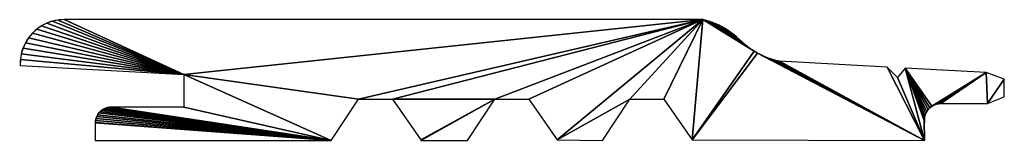
# Model space of a CAD drawing. Units: inches. Extents: x 0 to 146, y 0 to 18.
import ezdxf

# ---------------------------------------------------------------- set-up
doc = ezdxf.new("R2010")
doc.units = ezdxf.units.IN
doc.header["$MEASUREMENT"] = 0
doc.layers.get('0').update_dxf_attribs({"color": 13})

# ---------------------------------------------------------------- blocks, each defined once
blk = doc.blocks.new('BARDAGE Bois Vicking PROTAC')
for p, q in [((101.23, 17.98), (6.51, 17.98)), ((128.61, 10.92), (112.62, 11.77)), ((0, 11.16), (24.26, 9.82)), ((128.61, 10.92), (130.11, 9.36)), ((131.29, 10.77), (130.11, 9.36)), ((143.29, 10.13), (131.29, 10.77)), ((24.26, 9.82), (24.26, 4.93)), ((145.97, 9.12), (143.29, 10.13)), ((145.97, 6.47), (145.97, 9.12)), ((46.1, 0), (50.16, 6.16)), ((50.16, 6.16), (55.23, 6.16)), ((55.23, 6.16), (59.4, 0.06)), ((66.33, 0), (70.39, 6.16)), ((70.39, 6.16), (75.46, 6.16)), ((75.46, 6.16), (79.63, 0.06)), ((86.36, 0), (90.42, 6.16)), ((90.42, 6.16), (95.49, 6.16)), ((95.49, 6.16), (99.66, 0.06)), ((143.5, 5.48), (145.97, 6.47)), ((24.26, 4.93), (13.53, 4.93)), ((136.57, 5.48), (143.5, 5.48)), ((11.16, 2.66), (11.09, 2.59)), ((11.09, 2.59), (11.09, 0)), ((134.14, 0), (134.14, 2.59)), ((11.09, 0), (46.1, 0)), ((59.4, 0.06), (59.44, 0)), ((59.44, 0), (66.33, 0)), ((79.63, 0.06), (86.36, 0)), ((99.66, 0.06), (134.14, 0))]:
    blk.add_line(p, q)
for centre, radius, start, end in [((6.51, 11.46), 6.52, 90, 182.6609), ((115.27, 23.79), 12.31, 225.2665, 257.5995), ((136.57, 3.02), 2.46, 90, 190.0325)]:
    blk.add_arc(centre, radius, start, end)
at = {"extrusion": (-1.39704e-13, -2.29139e-13, -1)}
blk.add_arc((-98.86, 7.24), 11, 102.4005, 134.7335, dxfattribs=at)
at = {"extrusion": (0, 0, -1)}
blk.add_arc((-13.42, 2.67), 2.26, 359.5757, 92.8573, dxfattribs=at)
mesh = blk.add_polyface()
corners = [(46.1, 0), (11.09, 2.59), (11.09, 0), (11.16, 2.66), (11.18, 2.96), (11.24, 3.26), (11.34, 3.55), (11.48, 3.82), (11.65, 4.08), (11.86, 4.3), (12.09, 4.5), (12.35, 4.66), (12.63, 4.79), (12.92, 4.88), (13.22, 4.92), (13.53, 4.93), (24.26, 4.93), (24.26, 9.82), (0.02, 12.04), (0, 11.16), (0.15, 12.9), (0.41, 13.74), (0.77, 14.54), (1.23, 15.29), (1.8, 15.96), (2.44, 16.55), (3.17, 17.05), (3.95, 17.45), (4.78, 17.74), (5.64, 17.92), (6.51, 17.98), (101.23, 17.98), (50.16, 6.16), (55.23, 6.16), (70.39, 6.16), (59.4, 0.06), (59.44, 0), (66.33, 0), (75.46, 6.16), (79.63, 0.06), (90.42, 6.16), (86.36, 0), (95.49, 6.16), (99.66, 0.06), (108.88, 13.27), (109.38, 12.98), (134.14, 0), (108.39, 13.58), (101.73, 17.86), (102.22, 17.71), (102.71, 17.54), (107.92, 13.92), (103.19, 17.35), (103.66, 17.13), (107.46, 14.28), (104.12, 16.9), (104.57, 16.64), (105.01, 16.36), (107.02, 14.65), (105.43, 16.06), (105.84, 15.74), (106.6, 15.05), (106.23, 15.41), (109.89, 12.72), (110.42, 12.48), (110.96, 12.26), (111.51, 12.07), (112.06, 11.91), (112.62, 11.77), (128.61, 10.92), (130.11, 9.36), (131.29, 10.77), (134.11, 2.95), (134.14, 2.59), (135.22, 5.08), (143.29, 10.13), (134.93, 4.86), (134.68, 4.6), (134.47, 4.31), (134.31, 4), (134.19, 3.66), (134.12, 3.31), (135.53, 5.25), (135.86, 5.38), (136.21, 5.46), (136.57, 5.48), (143.5, 5.48), (145.97, 9.12), (145.97, 6.47)]
mesh.append_faces([[corners[k] for k in face] for face in [(0, 1, 2), (17, 18, 19), (34, 36, 37), (40, 39, 41), (60, 61, 62), (72, 46, 73), (87, 86, 88)]], dxfattribs={"vtx0": -1})
mesh.append_faces([[corners[k] for k in face] for face in [(1, 0, 3), (3, 0, 4), (4, 0, 5), (5, 0, 6), (6, 0, 7), (7, 0, 8), (8, 0, 9), (9, 0, 10), (10, 0, 11), (11, 0, 12), (12, 0, 13), (13, 0, 14), (14, 0, 15), (15, 0, 16), (16, 0, 17), (18, 17, 20), (20, 17, 21), (21, 17, 22), (22, 17, 23), (23, 17, 24), (24, 17, 25), (25, 17, 26), (26, 17, 27), (27, 17, 28), (28, 17, 29), (29, 17, 30), (30, 17, 31), (32, 17, 0), (44, 43, 45), (31, 47, 48), (48, 47, 49), (49, 47, 50), (50, 51, 52), (52, 51, 53), (53, 54, 55), (55, 54, 56), (56, 54, 57), (57, 58, 59), (59, 58, 60), (45, 46, 63), (63, 46, 64), (64, 46, 65), (65, 46, 66), (66, 46, 67), (67, 46, 68), (68, 46, 69), (69, 46, 70), (70, 46, 71), (71, 74, 75), (74, 71, 76), (76, 71, 77), (77, 71, 78), (78, 71, 79), (79, 71, 80), (80, 71, 81), (81, 71, 72), (75, 86, 87)]], dxfattribs={"vtx0": -1, "vtx1": -1})
mesh.append_faces([[corners[k] for k in face] for face in [(31, 17, 32), (31, 33, 34), (31, 39, 40), (31, 43, 44), (71, 46, 72)]], dxfattribs={"vtx0": -1, "vtx1": -1, "vtx2": -1})
mesh.append_faces([[corners[k] for k in face] for face in [(31, 32, 33), (34, 33, 35), (34, 35, 36), (31, 34, 38), (31, 38, 39), (31, 40, 42), (31, 42, 43), (45, 43, 46), (31, 44, 47), (50, 47, 51), (53, 51, 54), (57, 54, 58), (60, 58, 61), (75, 74, 82), (75, 82, 83), (75, 83, 84), (75, 84, 85), (75, 85, 86)]], dxfattribs={"vtx0": -1, "vtx2": -1})

msp = doc.modelspace()

# ---------------------------------------------------------------- block references
msp.add_blockref('BARDAGE Bois Vicking PROTAC', (0, 0))

doc.saveas('drawing.dxf')
